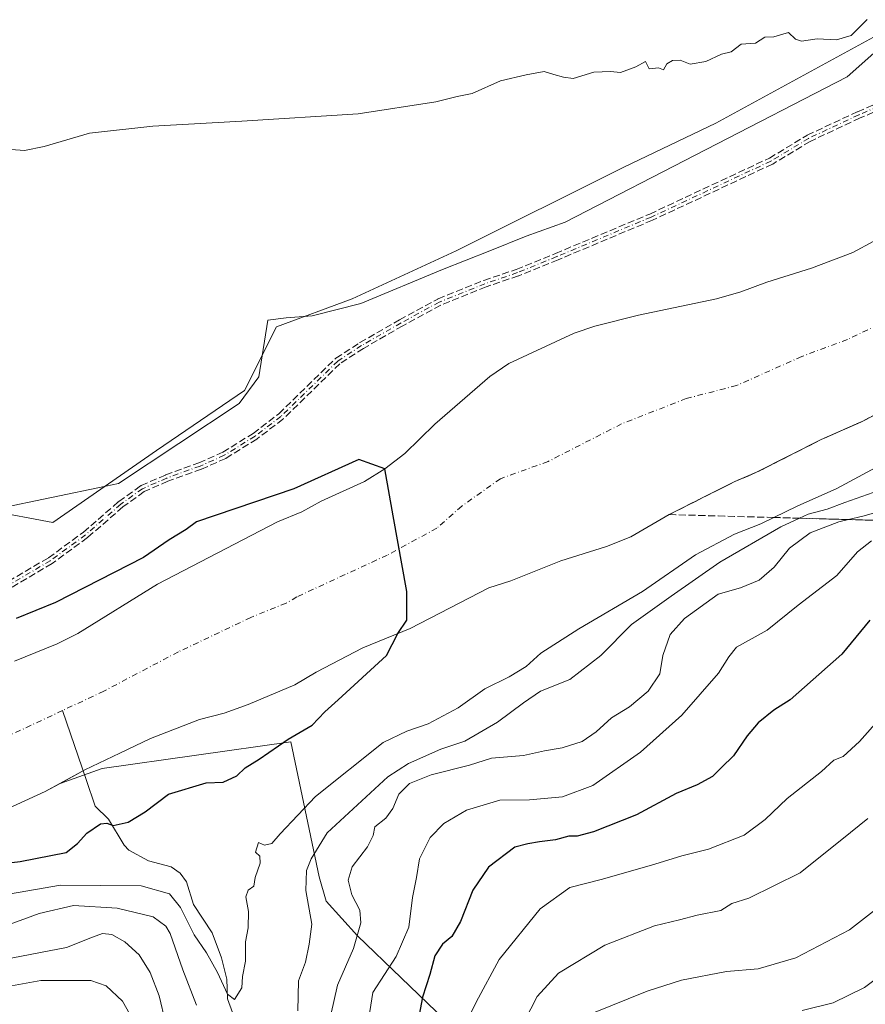
# Model space of a CAD drawing. Units: metres. Extents: x 645214 to 648681, y 4718386 to 4720772.
# Drawn here: x 647433 to 647632, y 4719198 to 4719430 of the extents above; entities that cross this region are included whole.
import ezdxf

# ---------------------------------------------------------------- set-up
doc = ezdxf.new("R2010")
doc.units = ezdxf.units.M
doc.header["$MEASUREMENT"] = 0
doc.linetypes.add('DGN Style 3', pattern=[2.307223, 1.648017, -0.659207])
doc.linetypes.add('DGN Style 4', pattern=[2.638475, 1.318413, -0.659207, 0.001648, -0.659207])
for name, color, linetype, lineweight in [('Arbolado forestal CxS', 92, 'Continuous', 0), ('Camino eje', 30, 'DGN Style 4', 13), ('Corriente natural Cxs', 4, 'Continuous', 13), ('Corriente natural eje', 4, 'DGN Style 4', 0), ('Corriente natural lineal', 142, 'Continuous', 13), ('Cultivos herbáceos CxS', 92, 'Continuous', 0), ('Curva de nivel maestra', 30, 'Continuous', 30), ('Curva de nivel normal', 30, 'Continuous', 0), ('Espacio natural protegido', 121, 'Continuous', 13), ('Espacio natural protegido CxS', 121, 'Continuous', 0), ('Matorral CxS', 135, 'Continuous', 0), ('Senda', 7, 'DGN Style 3', 0), ('Suelo desnudo CxS', 253, 'Continuous', 0), ('Talud superficial', 30, 'DGN Style 3', 0)]:
    doc.layers.add(name, color=color, linetype=linetype, lineweight=lineweight)

# ---------------------------------------------------------------- blocks, each defined once
blk = doc.blocks.new('*U15')
at = {"layer": 'Cultivos herbáceos CxS', "color": 92, "linetype": 'Continuous', "lineweight": 0}
blk.add_polyline3d([(647634.0007, 4719425.6615, 429.8146), (647596.8585, 4719405.4381, 429.7222), (647575.2315, 4719395.0911, 429.5854), (647535.7385, 4719375.3373, 429.1022), (647511.2903, 4719364.0507, 428.8882), (647493.4245, 4719357.4657, 428.461), (647485.9021, 4719342.4161, 427.94), (647465.2153, 4719328.3061, 427.7199), (647440.7669, 4719311.3743, 427.4248), (647425.7219, 4719314.1967, 427.4266), (647405.0349, 4719301.9687, 427.1635), (647385.2887, 4719296.3245, 426.9053), (647377.7659, 4719300.0865, 427.3978), (647363.6621, 4719301.9685, 427.4056), (647346.3037, 4719300.1621, 427.5042), (647333.8521, 4719298.8665, 427.7569), (647304.0121, 4719299.3477, 427.8861), (647274.3333, 4719300.0865, 428.0102), (647244.2433, 4719304.7905, 427.8251), (647215.0935, 4719304.7905, 426.9852)], dxfattribs=at)
blk = doc.blocks.new('*U23')
at = {"layer": 'Arbolado forestal CxS', "color": 92, "linetype": 'Continuous', "lineweight": 0}
for points in [[(647634.0401, 4719377.6301, 424.3138), (647629.1401, 4719374.9501, 424.2671), (647619.4001, 4719371.2401, 424.3494), (647608.9001, 4719367.9401, 424.4051), (647602.7501, 4719365.6601, 424.3322), (647597.0301, 4719364.0601, 424.3848), (647578.6401, 4719360.2101, 424.4485), (647568.4101, 4719357.5901, 424.7873), (647563.5401, 4719355.9501, 424.9736), (647548.1501, 4719348.7801, 424.7255), (647543.6801, 4719345.7201, 424.6312), (647530.7301, 4719334.4901, 424.2578), (647523.6601, 4719327.6301, 424.0636), (647518.9601, 4719324.0001, 424.0903), (647514.1501, 4719320.9801, 424.2333), (647504.0001, 4719316.3601, 424.2451), (647499.4301, 4719313.8701, 424.2258), (647493.6701, 4719311.5501, 424.2488), (647465.4101, 4719296.8201, 424.27), (647446.7201, 4719285.1801, 424.1625), (647441.8601, 4719282.7801, 424.1175), (647431.7501, 4719278.6801, 423.9129)], [(647215.0935, 4719304.7905, 426.9852), (647244.2433, 4719304.7905, 427.8251), (647274.3333, 4719300.0865, 428.0102), (647304.0121, 4719299.3477, 427.8861), (647333.8521, 4719298.8665, 427.7569), (647346.3037, 4719300.1621, 427.5042), (647363.6621, 4719301.9685, 427.4056), (647377.7659, 4719300.0865, 427.3978), (647385.2887, 4719296.3245, 426.9053), (647405.0349, 4719301.9687, 427.1635), (647425.7219, 4719314.1967, 427.4266), (647440.7669, 4719311.3743, 427.4248), (647465.2153, 4719328.3061, 427.7199), (647485.9021, 4719342.4161, 427.94), (647493.4245, 4719357.4657, 428.461), (647511.2903, 4719364.0507, 428.8882), (647535.7385, 4719375.3373, 429.1022), (647575.2315, 4719395.0911, 429.5854), (647596.8585, 4719405.4381, 429.7222), (647634.0007, 4719425.6615, 429.8146)]]:
    blk.add_polyline3d(points, dxfattribs=at)
blk = doc.blocks.new('*U37')
at = {"layer": 'Suelo desnudo CxS', "color": 253, "linetype": 'Continuous', "lineweight": 0}
for points in [[(647431.7501, 4719278.6801, 423.9129), (647441.8601, 4719282.7801, 424.1175), (647446.7201, 4719285.1801, 424.1625), (647465.4101, 4719296.8201, 424.27), (647493.6701, 4719311.5501, 424.2488), (647499.4301, 4719313.8701, 424.2258), (647504.0001, 4719316.3601, 424.2451), (647514.1501, 4719320.9801, 424.2333), (647518.9601, 4719324.0001, 424.0903), (647523.6601, 4719327.6301, 424.0636), (647530.7301, 4719334.4901, 424.2578), (647543.6801, 4719345.7201, 424.6312), (647548.1501, 4719348.7801, 424.7255), (647563.5401, 4719355.9501, 424.9736), (647568.4101, 4719357.5901, 424.7873), (647578.6401, 4719360.2101, 424.4485), (647597.0301, 4719364.0601, 424.3848), (647602.7501, 4719365.6601, 424.3322), (647608.9001, 4719367.9401, 424.4051), (647619.4001, 4719371.2401, 424.3494), (647629.1401, 4719374.9501, 424.2671), (647634.0401, 4719377.6301, 424.3138)], [(647636.3101, 4719337.7401, 423.6864), (647631.4501, 4719335.2401, 424.032), (647630.9736, 4719335.0281, 424.0423), (647621.6301, 4719330.8701, 423.7981), (647606.4801, 4719323.1801, 423.7667), (647601.1501, 4719320.9101, 423.6293), (647585.8601, 4719313.2201, 424.1239), (647576.8601, 4719308.0001, 424.0078), (647571.1401, 4719305.7301, 424.0146), (647560.3601, 4719302.3301, 423.9053), (647548.6401, 4719297.6301, 423.8271), (647543.4301, 4719295.9901, 423.8696), (647524.8901, 4719286.3501, 423.9116), (647513.7401, 4719281.8501, 423.9491), (647502.8001, 4719276.1301, 423.7962), (647497.7601, 4719273.1501, 423.8258), (647486.8001, 4719268.4701, 423.8503), (647481.1701, 4719266.4401, 423.883), (647475.3001, 4719264.9301, 423.7609), (647463.7701, 4719260.4801, 423.5161), (647456.5701, 4719257.0301, 423.5036), (647448.3401, 4719253.0701, 423.6339), (647442.5273, 4719249.9023, 423.4829), (647439.0001, 4719247.9801, 423.4752), (647422.6701, 4719240.5101, 423.1132)]]:
    blk.add_polyline3d(points, dxfattribs=at)
blk = doc.blocks.new('*U39')
at = {"layer": 'Corriente natural Cxs', "color": 4, "linetype": 'Continuous', "lineweight": 13}
for points in [[(647636.3101, 4719337.7401, 423.6864), (647631.4501, 4719335.2401, 424.032), (647621.6301, 4719330.8701, 423.7981), (647606.4801, 4719323.1801, 423.7667), (647601.1501, 4719320.9101, 423.6293), (647585.8601, 4719313.2201, 424.1239), (647576.8601, 4719308.0001, 424.0078), (647571.1401, 4719305.7301, 424.0146), (647560.3601, 4719302.3301, 423.9053), (647548.6401, 4719297.6301, 423.8271), (647543.4301, 4719295.9901, 423.8696), (647524.8901, 4719286.3501, 423.9116), (647513.7401, 4719281.8501, 423.9491), (647502.8001, 4719276.1301, 423.7962), (647497.7601, 4719273.1501, 423.8258), (647486.8001, 4719268.4701, 423.8503), (647481.1701, 4719266.4401, 423.883), (647475.3001, 4719264.9301, 423.7609), (647463.7701, 4719260.4801, 423.5161), (647456.5701, 4719257.0301, 423.5036), (647448.3401, 4719253.0701, 423.6339), (647439.0001, 4719247.9801, 423.4752), (647422.6701, 4719240.5101, 423.1132)], [(647431.7501, 4719278.6801, 423.9129), (647441.8601, 4719282.7801, 424.1175), (647446.7201, 4719285.1801, 424.1625), (647465.4101, 4719296.8201, 424.27), (647493.6701, 4719311.5501, 424.2488), (647499.4301, 4719313.8701, 424.2258), (647504.0001, 4719316.3601, 424.2451), (647514.1501, 4719320.9801, 424.2333), (647518.9601, 4719324.0001, 424.0903), (647523.6601, 4719327.6301, 424.0636), (647530.7301, 4719334.4901, 424.2578), (647543.6801, 4719345.7201, 424.6312), (647548.1501, 4719348.7801, 424.7255), (647563.5401, 4719355.9501, 424.9736), (647568.4101, 4719357.5901, 424.7873), (647578.6401, 4719360.2101, 424.4485), (647597.0301, 4719364.0601, 424.3848), (647602.7501, 4719365.6601, 424.3322), (647608.9001, 4719367.9401, 424.4051), (647619.4001, 4719371.2401, 424.3494), (647629.1401, 4719374.9501, 424.2671), (647634.0401, 4719377.6301, 424.3138)]]:
    blk.add_polyline3d(points, dxfattribs=at)

msp = doc.modelspace()

# ---------------------------------------------------------------- linework, layer by layer
at = {"layer": 'Arbolado forestal CxS', "color": 92, "linetype": 'Continuous', "lineweight": 0}
for points in [[(647215.0935, 4719304.7905, 426.9852), (647244.2433, 4719304.7905, 427.8251), (647274.3333, 4719300.0865, 428.0102), (647304.0121, 4719299.3477, 427.8861), (647333.8521, 4719298.8665, 427.7569), (647346.3037, 4719300.1621, 427.5042), (647363.6621, 4719301.9685, 427.4056), (647377.7659, 4719300.0865, 427.3978), (647385.2887, 4719296.3245, 426.9053), (647405.0349, 4719301.9687, 427.1635), (647425.7219, 4719314.1967, 427.4266), (647440.7669, 4719311.3743, 427.4248), (647465.2153, 4719328.3061, 427.7199), (647485.9021, 4719342.4161, 427.94), (647493.4245, 4719357.4657, 428.461), (647511.2903, 4719364.0507, 428.8882), (647535.7385, 4719375.3373, 429.1022), (647575.2315, 4719395.0911, 429.5854), (647596.8585, 4719405.4381, 429.7222), (647634.0007, 4719425.6615, 429.8146)], [(647431.7501, 4719278.6801, 423.9129), (647441.8601, 4719282.7801, 424.1175), (647446.7201, 4719285.1801, 424.1625), (647465.4101, 4719296.8201, 424.27), (647493.6701, 4719311.5501, 424.2488), (647499.4301, 4719313.8701, 424.2258), (647504.0001, 4719316.3601, 424.2451), (647514.1501, 4719320.9801, 424.2333), (647518.9601, 4719324.0001, 424.0903), (647523.6601, 4719327.6301, 424.0636), (647530.7301, 4719334.4901, 424.2578), (647543.6801, 4719345.7201, 424.6312), (647548.1501, 4719348.7801, 424.7255), (647563.5401, 4719355.9501, 424.9736), (647568.4101, 4719357.5901, 424.7873), (647578.6401, 4719360.2101, 424.4485), (647597.0301, 4719364.0601, 424.3848), (647602.7501, 4719365.6601, 424.3322), (647608.9001, 4719367.9401, 424.4051), (647619.4001, 4719371.2401, 424.3494), (647629.1401, 4719374.9501, 424.2671), (647634.0401, 4719377.6301, 424.3138)], [(647533.0663, 4719194.2261, 451.1025), (647512.5345, 4719213.9459, 438.582), (647505.1427, 4719222.1627, 435.6874), (647503.4997, 4719227.9147, 434.5388), (647496.8575, 4719259.7235, 424.6671), (647452.4483, 4719253.4051, 423.8331), (647442.5273, 4719249.9023, 423.4829), (647448.3401, 4719253.0701, 423.6339), (647456.5701, 4719257.0301, 423.5036), (647463.7701, 4719260.4801, 423.5161), (647475.3001, 4719264.9301, 423.7609), (647481.1701, 4719266.4401, 423.883), (647486.8001, 4719268.4701, 423.8503), (647497.7601, 4719273.1501, 423.8258), (647502.8001, 4719276.1301, 423.7962), (647513.7401, 4719281.8501, 423.9491), (647524.8901, 4719286.3501, 423.9116), (647543.4301, 4719295.9901, 423.8696), (647548.6401, 4719297.6301, 423.8271), (647560.3601, 4719302.3301, 423.9053), (647571.1401, 4719305.7301, 424.0146), (647576.8601, 4719308.0001, 424.0078), (647585.8601, 4719313.2201, 424.1239), (647601.1501, 4719320.9101, 423.6293), (647606.4801, 4719323.1801, 423.7667), (647621.6301, 4719330.8701, 423.7981), (647630.9736, 4719335.0281, 424.0423), (647631.4501, 4719335.2401, 424.032), (647636.3101, 4719337.7401, 423.6864)], [(647636.3101, 4719337.7401, 423.6864), (647631.4501, 4719335.2401, 424.032), (647630.9736, 4719335.0281, 424.0423), (647621.6301, 4719330.8701, 423.7981), (647606.4801, 4719323.1801, 423.7667), (647601.1501, 4719320.9101, 423.6293), (647585.8601, 4719313.2201, 424.1239), (647576.8601, 4719308.0001, 424.0078), (647571.1401, 4719305.7301, 424.0146), (647560.3601, 4719302.3301, 423.9053), (647548.6401, 4719297.6301, 423.8271), (647543.4301, 4719295.9901, 423.8696), (647524.8901, 4719286.3501, 423.9116), (647513.7401, 4719281.8501, 423.9491), (647502.8001, 4719276.1301, 423.7962), (647497.7601, 4719273.1501, 423.8258), (647486.8001, 4719268.4701, 423.8503), (647481.1701, 4719266.4401, 423.883), (647475.3001, 4719264.9301, 423.7609), (647463.7701, 4719260.4801, 423.5161), (647456.5701, 4719257.0301, 423.5036), (647448.3401, 4719253.0701, 423.6339), (647442.5273, 4719249.9023, 423.4829)], [(647533.0663, 4719194.2261, 451.1025), (647512.5345, 4719213.9459, 438.582), (647505.1427, 4719222.1627, 435.6874), (647503.4997, 4719227.9147, 434.5388), (647496.8575, 4719259.7235, 424.6671), (647452.4483, 4719253.4051, 423.8331), (647442.5273, 4719249.9023, 423.4829)]]:
    msp.add_polyline3d(points, dxfattribs=at)
at = {"layer": 'Camino eje', "color": 30, "linetype": 'DGN Style 4', "lineweight": 13}
msp.add_polyline3d([(647640.0601, 4719411.4701, 427.3787), (647630.5001, 4719407.3801, 427.3292), (647618.7001, 4719401.8501, 427.6741), (647609.8401, 4719396.4901, 428.1589), (647581.6301, 4719383.2901, 428.4316), (647559.4301, 4719373.9901, 430.7231), (647550.1601, 4719370.2201, 430.2203), (647542.5001, 4719367.6101, 429.4245), (647531.7801, 4719363.2901, 429.1764), (647522.7701, 4719358.3801, 429.515), (647513.4901, 4719353.0401, 429.8544), (647507.8701, 4719349.3901, 429.1446), (647494.4901, 4719336.3501, 431.8062), (647488.4101, 4719331.6901, 432.3722), (647481.1701, 4719327.1801, 433.5552), (647475.4701, 4719324.6601, 431.1809), (647467.6101, 4719321.8101, 429.9266), (647461.8901, 4719319.3201, 427.8964), (647456.8001, 4719315.6501, 428.0371), (647448.5001, 4719308.4501, 428.0201), (647440.2101, 4719302.3601, 427.4592), (647430.6701, 4719296.7501, 427.392)], dxfattribs=at)
at = {"layer": 'Corriente natural Cxs', "color": 4, "linetype": 'Continuous', "lineweight": 13}
for points in [[(647431.7501, 4719278.6801, 423.9129), (647441.8601, 4719282.7801, 424.1175), (647446.7201, 4719285.1801, 424.1625), (647465.4101, 4719296.8201, 424.27), (647493.6701, 4719311.5501, 424.2488), (647499.4301, 4719313.8701, 424.2258), (647504.0001, 4719316.3601, 424.2451), (647514.1501, 4719320.9801, 424.2333), (647518.9601, 4719324.0001, 424.0903), (647523.6601, 4719327.6301, 424.0636), (647530.7301, 4719334.4901, 424.2578), (647543.6801, 4719345.7201, 424.6312), (647548.1501, 4719348.7801, 424.7255), (647563.5401, 4719355.9501, 424.9736), (647568.4101, 4719357.5901, 424.7873), (647578.6401, 4719360.2101, 424.4485), (647597.0301, 4719364.0601, 424.3848), (647602.7501, 4719365.6601, 424.3322), (647608.9001, 4719367.9401, 424.4051), (647619.4001, 4719371.2401, 424.3494), (647629.1401, 4719374.9501, 424.2671), (647634.0401, 4719377.6301, 424.3138)], [(647636.3101, 4719337.7401, 423.6864), (647631.4501, 4719335.2401, 424.032), (647621.6301, 4719330.8701, 423.7981), (647606.4801, 4719323.1801, 423.7667), (647601.1501, 4719320.9101, 423.6293), (647585.8601, 4719313.2201, 424.1239), (647576.8601, 4719308.0001, 424.0078), (647571.1401, 4719305.7301, 424.0146), (647560.3601, 4719302.3301, 423.9053), (647548.6401, 4719297.6301, 423.8271), (647543.4301, 4719295.9901, 423.8696), (647524.8901, 4719286.3501, 423.9116), (647513.7401, 4719281.8501, 423.9491), (647502.8001, 4719276.1301, 423.7962), (647497.7601, 4719273.1501, 423.8258), (647486.8001, 4719268.4701, 423.8503), (647481.1701, 4719266.4401, 423.883), (647475.3001, 4719264.9301, 423.7609), (647463.7701, 4719260.4801, 423.5161), (647456.5701, 4719257.0301, 423.5036), (647448.3401, 4719253.0701, 423.6339), (647439.0001, 4719247.9801, 423.4752), (647422.6701, 4719240.5101, 423.1132)]]:
    msp.add_polyline3d(points, dxfattribs=at)
at = {"layer": 'Corriente natural eje', "color": 4, "linetype": 'DGN Style 4', "lineweight": 0}
for points in [[(647644.9901, 4719362.5901, 423.4039), (647627.8601, 4719354.4901, 423.4408), (647617.1001, 4719350.4501, 423.2683), (647601.7601, 4719343.6201, 422.8642), (647589.9001, 4719340.5601, 422.8109), (647574.7001, 4719334.5901, 422.6784), (647557.4101, 4719325.7301, 422.7305), (647546.1601, 4719321.6801, 422.8451), (647537.0801, 4719315.2401, 423.0488), (647531.2001, 4719310.0001, 423.0875), (647519.5201, 4719303.6701, 423.1852), (647498.2401, 4719293.8401, 423.6672), (647495.7201, 4719292.3501, 423.7572), (647487.4201, 4719289.0001, 423.5447), (647470.3601, 4719280.8801, 423.3761), (647452.8201, 4719271.6301, 423.2069), (647443.1098, 4719267.0688, 423.1447)], [(647443.1098, 4719267.0688, 423.1447), (647427.2101, 4719259.6001, 422.9767), (647424.5601, 4719258.9901, 422.9775), (647406.7801, 4719252.5901, 422.7714), (647393.2501, 4719249.3901, 422.4818), (647369.3701, 4719242.9501, 422.3856), (647348.5801, 4719239.7201, 421.5448), (647321.5801, 4719239.4901, 422.1074), (647306.8901, 4719241.5001, 421.7961), (647283.0201, 4719240.7601, 421.9969), (647259.7701, 4719242.3101, 421.2452), (647252.1401, 4719243.8401, 421.2045), (647226.1301, 4719252.5501, 421.084)]]:
    msp.add_polyline3d(points, dxfattribs=at)
at = {"layer": 'Corriente natural lineal', "color": 142, "linetype": 'Continuous', "lineweight": 13}
msp.add_polyline3d([(647484.298, 4719192.7309, 431.3006), (647481.8926, 4719199.1528, 430.8307), (647481.7391, 4719203.7673, 430.0755), (647480.5108, 4719208.7945, 429.9367), (647478.3142, 4719214.7084, 428.8983), (647473.8812, 4719221.4041, 428.9352), (647472.2417, 4719226.703, 426.6593), (647470.743, 4719228.7508, 426.3495), (647468.6747, 4719230.2232, 426.2671), (647463.2934, 4719231.6643, 425.9664), (647458.7308, 4719234.1298, 425.5358), (647457.6094, 4719235.3671, 425.3816), (647453.9429, 4719241.4818, 424.6638), (647450.758, 4719244.4999, 424.3647), (647448.6796, 4719250.8475, 423.8182), (647443.1098, 4719267.0688, 423.1447)], dxfattribs=at)
at = {"layer": 'Cultivos herbáceos CxS', "color": 92, "linetype": 'Continuous', "lineweight": 0}
msp.add_polyline3d([(647215.0935, 4719304.7905, 426.9852), (647244.2433, 4719304.7905, 427.8251), (647274.3333, 4719300.0865, 428.0102), (647304.0121, 4719299.3477, 427.8861), (647333.8521, 4719298.8665, 427.7569), (647346.3037, 4719300.1621, 427.5042), (647363.6621, 4719301.9685, 427.4056), (647377.7659, 4719300.0865, 427.3978), (647385.2887, 4719296.3245, 426.9053), (647405.0349, 4719301.9687, 427.1635), (647425.7219, 4719314.1967, 427.4266), (647440.7669, 4719311.3743, 427.4248), (647465.2153, 4719328.3061, 427.7199), (647485.9021, 4719342.4161, 427.94), (647493.4245, 4719357.4657, 428.461), (647511.2903, 4719364.0507, 428.8882), (647535.7385, 4719375.3373, 429.1022), (647575.2315, 4719395.0911, 429.5854), (647596.8585, 4719405.4381, 429.7222), (647634.0007, 4719425.6615, 429.8146)], dxfattribs=at)
at = {"layer": 'Curva de nivel maestra', "color": 30, "linetype": 'Continuous', "lineweight": 30, "flags": 128}
for points, elevation in [([(647412.66, 4719229.0401), (647433.09, 4719231.5101), (647443.92, 4719233.6301), (647446.58, 4719235.7601), (647448.83, 4719238.1701), (647452.03, 4719240.3401), (647453.54, 4719240.5501), (647455.03, 4719239.9901), (647458.53, 4719240.7301), (647462.56, 4719243.1601), (647468, 4719247.3601), (647476.9, 4719250.0301), (647480.86, 4719250.1801), (647484.08, 4719251.6801), (647486.06, 4719253.5301), (647489.4, 4719255.6301), (647496.19, 4719260.3101), (647501.85, 4719263.6101), (647504.85, 4719266.7301), (647507.98, 4719269.6001), (647519.3313, 4719279.9922), (647522.011, 4719285.1882), (647524.0938, 4719288.3266), (647524.0938, 4719295.0735), (647520.9188, 4719312.9329), (647518.9601, 4719324.0002), (647512.87, 4719326.2301), (647497.5032, 4719319.2829), (647474.62, 4719311.5301), (647472.2, 4719309.7101), (647468.2, 4719307.2501), (647462.12, 4719303.0801), (647441.46, 4719292.5001), (647432.2, 4719288.7601)], 425), ([(647633.14, 4719288.3301), (647626.51, 4719280.3201), (647614.34, 4719269.6001), (647610.51, 4719267.1501), (647606.84, 4719264.1501), (647604.22, 4719261.0601), (647601.06, 4719256.3501), (647598.21, 4719253.6401), (647596.08, 4719251.4801), (647592.51, 4719249.5801), (647587.51, 4719247.5001), (647578.18, 4719242.5001), (647568.11, 4719238.4501), (647564.24, 4719237.4501), (647562.24, 4719237.5001), (647559.11, 4719236.6301), (647555.36, 4719236.1601), (647552.62, 4719235.6901), (647549.52, 4719234.8701), (647543.39, 4719230.1601), (647539.67, 4719224.7801), (647536.77, 4719217.3301), (647534.71, 4719213.8401), (647532.56, 4719212.0101), (647530.69, 4719209.3101), (647529.54, 4719204.8701), (647527.85, 4719199.5601), (647526.69, 4719193.6901)], 450)]:
    msp.add_lwpolyline(points, dxfattribs=dict(at, elevation=elevation))
at = {"layer": 'Curva de nivel normal', "color": 30, "linetype": 'Continuous', "lineweight": 0, "flags": 128}
for points, elevation in [([(647633.92, 4719318.4001), (647627.27, 4719316.0801), (647623.05, 4719314.5101), (647618.61, 4719313.3201), (647616.56, 4719312.3647), (647612.13, 4719310.3001), (647597.83, 4719302.0001), (647586.32, 4719294.0101), (647577.02, 4719287.3601), (647569.76, 4719280.0101), (647562.52, 4719274.3501), (647555.56, 4719271.6501), (647551.6, 4719268.8401), (647545.49, 4719264.3001), (647537.75, 4719259.8401), (647532.1, 4719257.9601), (647524.54, 4719254.5801), (647519.68, 4719251.4501), (647505.38, 4719238.2801), (647501.58, 4719232.0901), (647500.52, 4719229.3501), (647500.39, 4719224.6801), (647501.74, 4719216.7601), (647501.16, 4719212.0001), (647500.25, 4719207.7601), (647498.66, 4719203.3501), (647498.51, 4719196.3501)], 435), ([(647506.22, 4719195.3601), (647507.81, 4719202.3501), (647511.54, 4719211.0101), (647513.32, 4719217.0101), (647513.04, 4719220.0101), (647511.18, 4719223.6201), (647510.33, 4719227.1001), (647511.24, 4719230.2201), (647514.88, 4719234.9801), (647516.21, 4719237.6201), (647516.63, 4719239.6601), (647519.18, 4719241.6801), (647520.87, 4719244.0101), (647522.25, 4719247.3801), (647524.77, 4719249.8601), (647529.85, 4719251.9501), (647538.92, 4719254.2201), (647544.1, 4719255.8101), (647551.58, 4719256.4801), (647556.52, 4719257.5501), (647560.73, 4719258.2801), (647565.37, 4719259.7401), (647568.72, 4719262.0101), (647572.3, 4719265.3301), (647576.58, 4719267.9501), (647580.96, 4719271.6601), (647583.66, 4719275.6701), (647584.39, 4719280.0001), (647586.15, 4719285.0001), (647589.52, 4719288.7101), (647597.44, 4719294.5001), (647602.65, 4719295.9901), (647607.08, 4719297.7801), (647610.58, 4719300.8401), (647614.21, 4719305.3401), (647619.1, 4719308.9101), (647625.84, 4719311.5001), (647628.089, 4719312.0435), (647631.51, 4719312.8701), (647640.02, 4719315.2701)], 440), ([(647515.18, 4719194.6301), (647516.09, 4719200.6101), (647521.61, 4719209.1201), (647524.58, 4719216.0401), (647525.44, 4719223.0101), (647526.41, 4719227.7001), (647527.14, 4719232.0901), (647529.63, 4719237.1401), (647532.88, 4719240.4301), (647538.19, 4719243.5901), (647546.02, 4719245.9301), (647553.01, 4719246.0301), (647560.8, 4719246.6901), (647567.9, 4719249.3601), (647579.1, 4719257.2901), (647588.83, 4719265.9401), (647597.46, 4719275.9001), (647599.94, 4719279.6701), (647601.7, 4719282.0001), (647608.92, 4719286.0001), (647616.24, 4719291.9001), (647625.32, 4719298.8501), (647630.18, 4719304.4101), (647633.51, 4719307.0301)], 445), ([(647537.08, 4719191.3601), (647540.49, 4719198.3301), (647545.84, 4719208.3701), (647555.52, 4719220.3501), (647562.52, 4719225.4001), (647570.18, 4719227.3601), (647582.51, 4719230.8301), (647588.84, 4719232.8501), (647595.18, 4719234.3701), (647603.51, 4719237.7201), (647608.51, 4719241.3501), (647613.66, 4719246.3001), (647621.76, 4719252.6901), (647624.66, 4719255.3401), (647626.84, 4719256.2501), (647630.68, 4719259.8001), (647635.64, 4719265.3001)], 455), ([(647551.84, 4719193.9101), (647554.79, 4719199.7201), (647559.84, 4719205.1601), (647570.74, 4719211.7801), (647582.42, 4719216.3401), (647588.28, 4719217.7801), (647592.44, 4719218.8601), (647598.06, 4719219.9501), (647600.62, 4719221.5901), (647604.64, 4719222.8201), (647616.75, 4719228.8001), (647628.56, 4719238.3601), (647632.61, 4719241.6501)], 460), ([(647567.71, 4719195.6801), (647580.74, 4719200.9701), (647588.78, 4719203.5601), (647599.41, 4719205.5601), (647606.84, 4719206.2101), (647615.69, 4719208.8001), (647628.33, 4719215.3701), (647636.78, 4719222.0101)], 465), ([(647474.66, 4719197.6801), (647471.4, 4719206.0101), (647468.4, 4719214.5001), (647467.39, 4719216.3001), (647464.46, 4719218.4801), (647455.96, 4719220.5401), (647445.66, 4719221.1301), (647437.58, 4719219.2601), (647422.37, 4719213.6501)], 435), ([(647328.33, 4719197.1001), (647336.82, 4719198.1001), (647346.18, 4719199.6201), (647354.19, 4719199.7401), (647362.55, 4719200.8401), (647374.63, 4719203.6701), (647380.87, 4719203.9801), (647388.21, 4719205.0301), (647410.75, 4719207.4401), (647418, 4719206.4601), (647423.4, 4719206.6201), (647431.35, 4719208.8301), (647444.05, 4719211.2601), (647450.11, 4719213.6901), (647452.53, 4719214.5701), (647454.72, 4719214.2901), (647457.77, 4719212.6001), (647461.11, 4719209.5401), (647463.68, 4719205.3501), (647465.85, 4719199.8201), (647467.32, 4719193.5601)], 440), ([(647378.84, 4719197.7001), (647384.42, 4719197.8601), (647390.51, 4719198.8601), (647396.44, 4719199.5401), (647401.79, 4719201.3601), (647407.76, 4719201.7201), (647417.2, 4719199.8801), (647423.33, 4719200.0301), (647431.08, 4719202.2201), (647438, 4719203.4601), (647449.72, 4719203.4701), (647453.38, 4719202.2001), (647457.18, 4719198.5901), (647462.36, 4719189.3801)], 445), ([(647617.18, 4719196.3701), (647624.51, 4719198.2301), (647631.84, 4719201.8401), (647636.18, 4719205.0601)], 470)]:
    msp.add_lwpolyline(points, dxfattribs=dict(at, elevation=elevation))
at = {"layer": 'Curva de nivel normal', "color": 30, "linetype": 'Continuous', "lineweight": 0}
for points in [[(647632.51, 4719429.8201, 430), (647628.7, 4719426.0901, 430), (647625.26, 4719425.0201, 430), (647620.7, 4719425.3201, 430), (647617.03, 4719424.7401, 430), (647615.6, 4719425.2201, 430), (647613.95, 4719426.7701, 430), (647610.52, 4719425.7801, 430), (647608.43, 4719425.6501, 430), (647606.18, 4719424.2701, 430), (647602.84, 4719424.0301, 430), (647600.51, 4719422.2601, 430), (647598.18, 4719421.6801, 430), (647594.51, 4719419.9701, 430), (647590.84, 4719419.3501, 430), (647588.51, 4719420.2401, 430), (647586.64, 4719420.2201, 430), (647585.36, 4719419.3701, 430), (647584.53, 4719417.9801, 430), (647583.4, 4719418.4901, 430), (647581.21, 4719418.2201, 430), (647580.32, 4719419.9401, 430), (647578.06, 4719418.6901, 430), (647574.4, 4719417.3901, 430), (647572.06, 4719417.6001, 430), (647568.18, 4719417.4601, 430), (647563.31, 4719415.9201, 430), (647561.02, 4719416.2601, 430), (647558.72, 4719416.8601, 430), (647556.48, 4719417.6301, 430), (647552.26, 4719416.8401, 430), (647546.19, 4719415.4001, 430), (647539.52, 4719412.4501, 430), (647535.98, 4719411.7301, 430), (647530.93, 4719410.4701, 430), (647512.66, 4719407.5901, 430), (647485.29, 4719405.9101, 430), (647464.35, 4719404.7401, 430), (647449.43, 4719403.0801, 430), (647438.73, 4719399.9301, 430), (647434.12, 4719398.9901, 430), (647430.98, 4719399.2501, 430)], [(647426.7, 4719223.2001, 430), (647442.6, 4719225.9001, 430), (647461.56, 4719225.7501, 430), (647468.26, 4719223.8901, 430), (647470.88, 4719220.6701, 430), (647474.11, 4719214.2401, 430), (647476.99, 4719209.9801, 430), (647479.53, 4719205.3501, 430), (647481.9, 4719200.2101, 430), (647483.56, 4719198.9701, 430), (647485.33, 4719201.7101, 430), (647485.45, 4719204.4301, 430), (647486.18, 4719208.0101, 430), (647486.17, 4719212.5801, 430), (647486.82, 4719215.9001, 430), (647486.84, 4719219.6801, 430), (647486.24, 4719223.2001, 430), (647486.76, 4719224.7201, 430), (647488.11, 4719225.7201, 430), (647488.46, 4719227.7001, 430), (647489.63, 4719231.1401, 430), (647489.54, 4719232.7801, 430), (647488.51, 4719233.7101, 430), (647489.18, 4719235.9401, 430), (647490.61, 4719235.3301, 430), (647492.39, 4719235.7001, 430), (647494.33, 4719238.0501, 430), (647502.6, 4719246.8201, 430), (647518.58, 4719259.5401, 430), (647524.12, 4719262.2001, 430), (647529.19, 4719263.9301, 430), (647536.19, 4719267.6701, 430), (647542.52, 4719272.2001, 430), (647548.19, 4719275.0001, 430), (647552.19, 4719277.4701, 430), (647555.64, 4719280.5401, 430), (647564.64, 4719286.3101, 430), (647579.63, 4719295.1301, 430), (647592.11, 4719303.7101, 430), (647601.24, 4719308.6401, 430), (647607.47, 4719311.0401, 430), (647610.527, 4719312.5328, 430), (647616.01, 4719315.2101, 430), (647625.36, 4719319.3601, 430), (647641.79, 4719328.2701, 430)]]:
    msp.add_polyline3d(points, dxfattribs=at)
at = {"layer": 'Espacio natural protegido', "color": 121, "linetype": 'Continuous', "lineweight": 13, "flags": 128}
msp.add_lwpolyline([(647635.4416, 4719423.1705), (647627.7875, 4719416.3585), (647561.4293, 4719382.1193), (647552.2073, 4719378.8083), (647543.6321, 4719375.3415), (647532.5021, 4719370.9625), (647513.3427, 4719362.9339), (647501.8475, 4719360.0149), (647495.7315, 4719359.5359), (647491.4245, 4719359.0129), (647490.0683, 4719350.6361), (647489.2583, 4719345.6351), (647484.6851, 4719339.4243), (647456.2875, 4719320.5536), (647453.3075, 4719319.9327), (647427.6584, 4719314.5879)], dxfattribs=at)
at = {"layer": 'Espacio natural protegido CxS', "color": 121, "linetype": 'Continuous', "lineweight": 0, "flags": 128}
msp.add_lwpolyline([(647427.6584, 4719314.5879), (647453.3075, 4719319.9327), (647456.2875, 4719320.5536), (647484.6851, 4719339.4243), (647489.2583, 4719345.6351), (647490.0683, 4719350.6361), (647491.4245, 4719359.0129), (647495.7315, 4719359.5359), (647501.8475, 4719360.0149), (647513.3427, 4719362.9339), (647532.5021, 4719370.9625), (647543.6321, 4719375.3415), (647552.2073, 4719378.8083), (647561.4293, 4719382.1193), (647627.7875, 4719416.3585), (647635.4416, 4719423.1705)], dxfattribs=at)
at = {"layer": 'Matorral CxS', "color": 135, "linetype": 'Continuous', "lineweight": 0}
for points in [[(647344.9877, 4719181.9015, 456.6871), (647344.5835, 4719228.7952, 423.0491), (647347.3601, 4719229.0401, 423.0428), (647377.6501, 4719233.9501, 423.1007), (647396.3401, 4719236.6501, 422.9788), (647407.2601, 4719237.6701, 422.6108), (647417.3601, 4719239.2901, 422.8338), (647422.6701, 4719240.5101, 423.1132), (647439.0001, 4719247.9801, 423.4752), (647442.5273, 4719249.9023, 423.4829), (647452.4483, 4719253.4051, 423.8331), (647496.8575, 4719259.7235, 424.6671), (647503.4997, 4719227.9147, 434.5388), (647505.1427, 4719222.1627, 435.6874), (647512.5345, 4719213.9459, 438.582), (647533.0663, 4719194.2261, 451.1025)], [(647533.0663, 4719194.2261, 451.1025), (647512.5345, 4719213.9459, 438.582), (647505.1427, 4719222.1627, 435.6874), (647503.4997, 4719227.9147, 434.5388), (647496.8575, 4719259.7235, 424.6671), (647452.4483, 4719253.4051, 423.8331), (647442.5273, 4719249.9023, 423.4829)], [(647442.5273, 4719249.9023, 423.4829), (647439.0001, 4719247.9801, 423.4752), (647422.6701, 4719240.5101, 423.1132), (647417.3601, 4719239.2901, 422.8338), (647407.2601, 4719237.6701, 422.6108), (647396.3401, 4719236.6501, 422.9788), (647377.6501, 4719233.9501, 423.1007), (647347.3601, 4719229.0401, 423.0428), (647344.5835, 4719228.7952, 423.0491)]]:
    msp.add_polyline3d(points, dxfattribs=at)
at = {"layer": 'Senda', "color": 7, "linetype": 'DGN Style 3', "lineweight": 0}
for points in [[(647430.3166, 4719297.4703, 427.5389), (647439.7694, 4719303.029, 427.6428), (647448.0004, 4719309.0757, 428.1783), (647456.2759, 4719316.2544, 428.3075), (647456.3322, 4719316.299, 428.2879), (647461.4227, 4719319.9694, 427.9054), (647461.4945, 4719320.0154, 427.9052), (647461.5708, 4719320.0536, 427.9048), (647467.2908, 4719322.5436, 429.8114), (647467.3374, 4719322.5622, 429.8278), (647475.1717, 4719325.4029, 430.959), (647480.795, 4719327.889, 433.1428), (647487.9542, 4719332.3487, 432.1202), (647493.9658, 4719336.9562, 431.3734), (647507.3117, 4719349.963, 429.019), (647507.3706, 4719350.0151, 429.0202), (647507.4344, 4719350.061, 429.0216), (647513.0544, 4719353.711, 429.5511), (647513.0906, 4719353.7332, 429.5682), (647522.3711, 4719359.0735, 429.6758), (647522.3873, 4719359.0826, 429.6763), (647531.3973, 4719363.9926, 429.4754), (647531.4511, 4719364.0193, 429.4806), (647531.4811, 4719364.0321, 429.4828), (647542.2011, 4719368.3521, 429.7054), (647542.2421, 4719368.3674, 429.7139), (647549.8802, 4719370.9699, 430.0549), (647559.1249, 4719374.7296, 430.8134), (647581.3059, 4719384.0217, 428.6673), (647609.4625, 4719397.1967, 428.0885), (647618.286, 4719402.5346, 427.724), (647618.3001, 4719402.5429, 427.7294), (647618.3606, 4719402.5745, 427.7495), (647630.1606, 4719408.1045, 427.5256), (647630.1711, 4719408.1093, 427.5252), (647630.1854, 4719408.1156, 427.5246), (647639.7454, 4719412.2056, 427.3702)], [(647430.3166, 4719297.4703, 427.5389), (647439.7694, 4719303.029, 427.6428), (647448.0004, 4719309.0757, 428.1783), (647456.2759, 4719316.2544, 428.3075), (647456.3322, 4719316.299, 428.2879), (647461.4227, 4719319.9694, 427.9054), (647461.4945, 4719320.0154, 427.9052), (647461.5708, 4719320.0536, 427.9048), (647467.2908, 4719322.5436, 429.8114), (647467.3374, 4719322.5622, 429.8278), (647475.1717, 4719325.4029, 430.959), (647480.795, 4719327.889, 433.1428), (647487.9542, 4719332.3487, 432.1202), (647493.9658, 4719336.9562, 431.3734), (647507.3117, 4719349.963, 429.019), (647507.3706, 4719350.0151, 429.0202), (647507.4344, 4719350.061, 429.0216), (647513.0544, 4719353.711, 429.5511), (647513.0906, 4719353.7332, 429.5682), (647522.3711, 4719359.0735, 429.6758), (647522.3873, 4719359.0826, 429.6763), (647531.3973, 4719363.9926, 429.4754), (647531.4511, 4719364.0193, 429.4806), (647531.4811, 4719364.0321, 429.4828), (647542.2011, 4719368.3521, 429.7054), (647542.2421, 4719368.3674, 429.7139), (647549.8802, 4719370.9699, 430.0549), (647559.1249, 4719374.7296, 430.8134), (647581.3059, 4719384.0217, 428.6673), (647609.4625, 4719397.1967, 428.0885), (647618.286, 4719402.5346, 427.724), (647618.3001, 4719402.5429, 427.7294), (647618.3606, 4719402.5745, 427.7495), (647630.1606, 4719408.1045, 427.5256), (647630.1711, 4719408.1093, 427.5252), (647630.1854, 4719408.1156, 427.5246), (647639.7454, 4719412.2056, 427.3702)], [(647640.3398, 4719410.7196, 427.3904), (647630.8273, 4719406.65, 427.2864), (647619.078, 4719401.1437, 427.673), (647610.2542, 4719395.8056, 428.2539), (647610.2051, 4719395.7782, 428.2574), (647610.1792, 4719395.7655, 428.2589), (647581.9692, 4719382.5655, 428.1892), (647581.9392, 4719382.5523, 428.1932), (647559.7392, 4719373.2523, 430.6383), (647559.7315, 4719373.2491, 430.6408), (647550.4615, 4719369.4791, 430.4473), (647550.4524, 4719369.4754, 430.4452), (647550.4181, 4719369.4629, 430.437), (647542.7788, 4719366.8599, 429.339), (647532.1222, 4719362.5655, 428.8517), (647523.1611, 4719357.6821, 429.3534), (647513.9078, 4719352.3575, 430.2689), (647508.372, 4719348.7622, 429.3451), (647495.0485, 4719335.7772, 432.2799), (647494.9889, 4719335.7247, 432.3093), (647494.9768, 4719335.7152, 432.3143), (647488.8968, 4719331.0552, 432.541), (647488.8441, 4719331.0181, 432.5393), (647488.8331, 4719331.0111, 432.539), (647481.5931, 4719326.5011, 433.6509), (647481.5351, 4719326.4682, 433.5925), (647481.4936, 4719326.4484, 433.5526), (647475.7936, 4719323.9284, 431.3723), (647475.7624, 4719323.9154, 431.382), (647475.7428, 4719323.908, 431.3878), (647467.9064, 4719321.0666, 430.0406), (647462.2882, 4719318.6209, 427.892), (647457.2972, 4719315.0222, 427.8056), (647449.0243, 4719307.8458, 427.892), (647448.9989, 4719307.8247, 427.8841), (647448.9737, 4719307.8054, 427.8767), (647440.6837, 4719301.7154, 427.4427), (647440.6441, 4719301.6881, 427.4471), (647440.6156, 4719301.6705, 427.4502), (647431.0756, 4719296.0605, 427.2506)], [(647640.3398, 4719410.7196, 427.3904), (647630.8273, 4719406.65, 427.2864), (647619.078, 4719401.1437, 427.673), (647610.2542, 4719395.8056, 428.2539), (647610.2051, 4719395.7782, 428.2574), (647610.1792, 4719395.7655, 428.2589), (647581.9692, 4719382.5655, 428.1892), (647581.9392, 4719382.5523, 428.1932), (647559.7392, 4719373.2523, 430.6383), (647559.7315, 4719373.2491, 430.6408), (647550.4615, 4719369.4791, 430.4473), (647550.4524, 4719369.4754, 430.4452), (647550.4181, 4719369.4629, 430.437), (647542.7788, 4719366.8599, 429.339), (647532.1222, 4719362.5655, 428.8517), (647523.1611, 4719357.6821, 429.3534), (647513.9078, 4719352.3575, 430.2689), (647508.372, 4719348.7622, 429.3451), (647495.0485, 4719335.7772, 432.2799), (647494.9889, 4719335.7247, 432.3093), (647494.9768, 4719335.7152, 432.3143), (647488.8968, 4719331.0552, 432.541), (647488.8441, 4719331.0181, 432.5393), (647488.8331, 4719331.0111, 432.539), (647481.5931, 4719326.5011, 433.6509), (647481.5351, 4719326.4682, 433.5925), (647481.4936, 4719326.4484, 433.5526), (647475.7936, 4719323.9284, 431.3723), (647475.7624, 4719323.9154, 431.382), (647475.7428, 4719323.908, 431.3878), (647467.9064, 4719321.0666, 430.0406), (647462.2882, 4719318.6209, 427.892), (647457.2972, 4719315.0222, 427.8056), (647449.0243, 4719307.8458, 427.892), (647448.9989, 4719307.8247, 427.8841), (647448.9737, 4719307.8054, 427.8767), (647440.6837, 4719301.7154, 427.4427), (647440.6441, 4719301.6881, 427.4471), (647440.6156, 4719301.6705, 427.4502), (647431.0756, 4719296.0605, 427.2506)]]:
    msp.add_polyline3d(points, dxfattribs=at)
at = {"layer": 'Suelo desnudo CxS', "color": 253, "linetype": 'Continuous', "lineweight": 0}
for points in [[(647431.7501, 4719278.6801, 423.9129), (647441.8601, 4719282.7801, 424.1175), (647446.7201, 4719285.1801, 424.1625), (647465.4101, 4719296.8201, 424.27), (647493.6701, 4719311.5501, 424.2488), (647499.4301, 4719313.8701, 424.2258), (647504.0001, 4719316.3601, 424.2451), (647514.1501, 4719320.9801, 424.2333), (647518.9601, 4719324.0001, 424.0903), (647523.6601, 4719327.6301, 424.0636), (647530.7301, 4719334.4901, 424.2578), (647543.6801, 4719345.7201, 424.6312), (647548.1501, 4719348.7801, 424.7255), (647563.5401, 4719355.9501, 424.9736), (647568.4101, 4719357.5901, 424.7873), (647578.6401, 4719360.2101, 424.4485), (647597.0301, 4719364.0601, 424.3848), (647602.7501, 4719365.6601, 424.3322), (647608.9001, 4719367.9401, 424.4051), (647619.4001, 4719371.2401, 424.3494), (647629.1401, 4719374.9501, 424.2671), (647634.0401, 4719377.6301, 424.3138)], [(647636.3101, 4719337.7401, 423.6864), (647631.4501, 4719335.2401, 424.032), (647630.9736, 4719335.0281, 424.0423), (647621.6301, 4719330.8701, 423.7981), (647606.4801, 4719323.1801, 423.7667), (647601.1501, 4719320.9101, 423.6293), (647585.8601, 4719313.2201, 424.1239), (647576.8601, 4719308.0001, 424.0078), (647571.1401, 4719305.7301, 424.0146), (647560.3601, 4719302.3301, 423.9053), (647548.6401, 4719297.6301, 423.8271), (647543.4301, 4719295.9901, 423.8696), (647524.8901, 4719286.3501, 423.9116), (647513.7401, 4719281.8501, 423.9491), (647502.8001, 4719276.1301, 423.7962), (647497.7601, 4719273.1501, 423.8258), (647486.8001, 4719268.4701, 423.8503), (647481.1701, 4719266.4401, 423.883), (647475.3001, 4719264.9301, 423.7609), (647463.7701, 4719260.4801, 423.5161), (647456.5701, 4719257.0301, 423.5036), (647448.3401, 4719253.0701, 423.6339), (647442.5273, 4719249.9023, 423.4829)], [(647442.5273, 4719249.9023, 423.4829), (647439.0001, 4719247.9801, 423.4752), (647422.6701, 4719240.5101, 423.1132), (647417.3601, 4719239.2901, 422.8338), (647407.2601, 4719237.6701, 422.6108), (647396.3401, 4719236.6501, 422.9788), (647377.6501, 4719233.9501, 423.1007), (647347.3601, 4719229.0401, 423.0428), (647344.5835, 4719228.7952, 423.0491)]]:
    msp.add_polyline3d(points, dxfattribs=at)
at = {"layer": 'Talud superficial', "color": 30, "linetype": 'DGN Style 3', "lineweight": 0}
for points in [[(647585.86, 4719313.22, 424.1239), (647610.527, 4719312.5328, 428.413), (647616.56, 4719312.3647, 430.578), (647628.089, 4719312.0435, 437.7746), (647640.6243, 4719311.6943, 441.1741), (647650.534, 4719312.1898, 442.3717), (647668.2158, 4719313.0739, 448.0022), (647687.6854, 4719314.0474, 453.3607), (647693.541, 4719314.3402, 454.6209), (647731.9057, 4719326.2464, 458.3855), (647790.1141, 4719365.934, 453.2753), (647791.8574, 4719366.8453, 453.2159), (647848.3226, 4719396.3612, 450.3555), (647921.0832, 4719425.4654, 451.7748), (647938.5708, 4719434.7921, 452.8209), (647960.7707, 4719446.6321, 454.4857), (648007.1667, 4719476.054, 454.0041), (648015.0104, 4719481.028, 453.3968), (648051.8277, 4719514.0692, 448.3225), (648066.6043, 4719527.3302, 447.2563)], [(647640.6243, 4719311.6943, 445.6011), (647628.089, 4719312.0435, 442.8537), (647616.56, 4719312.3647, 436.8212), (647610.527, 4719312.5328, 432.286), (647585.86, 4719313.22, 425.6262), (647601.15, 4719320.91, 425.6837), (647606.48, 4719323.18, 425.8532), (647621.63, 4719330.87, 424.9688), (647631.45, 4719335.24, 425.3744), (647636.31, 4719337.74, 425.0668)], [(647636.31, 4719337.74, 423.6864), (647631.45, 4719335.24, 424.032), (647621.63, 4719330.87, 423.7981), (647606.48, 4719323.18, 423.7667), (647601.15, 4719320.91, 423.6293), (647585.86, 4719313.22, 424.1239)]]:
    msp.add_polyline3d(points, dxfattribs=at)

# ---------------------------------------------------------------- block references
at = {"layer": 'Arbolado forestal CxS', "color": 92, "linetype": 'Continuous', "lineweight": 0}
msp.add_blockref('*U23', (0, 0), dxfattribs=at)
at = {"layer": 'Corriente natural Cxs', "color": 4, "linetype": 'Continuous', "lineweight": 13}
msp.add_blockref('*U39', (0, 0), dxfattribs=at)
at = {"layer": 'Cultivos herbáceos CxS', "color": 92, "linetype": 'Continuous', "lineweight": 0}
msp.add_blockref('*U15', (0, 0), dxfattribs=at)
at = {"layer": 'Suelo desnudo CxS', "color": 253, "linetype": 'Continuous', "lineweight": 0}
msp.add_blockref('*U37', (0, 0), dxfattribs=at)

doc.saveas('drawing.dxf')
